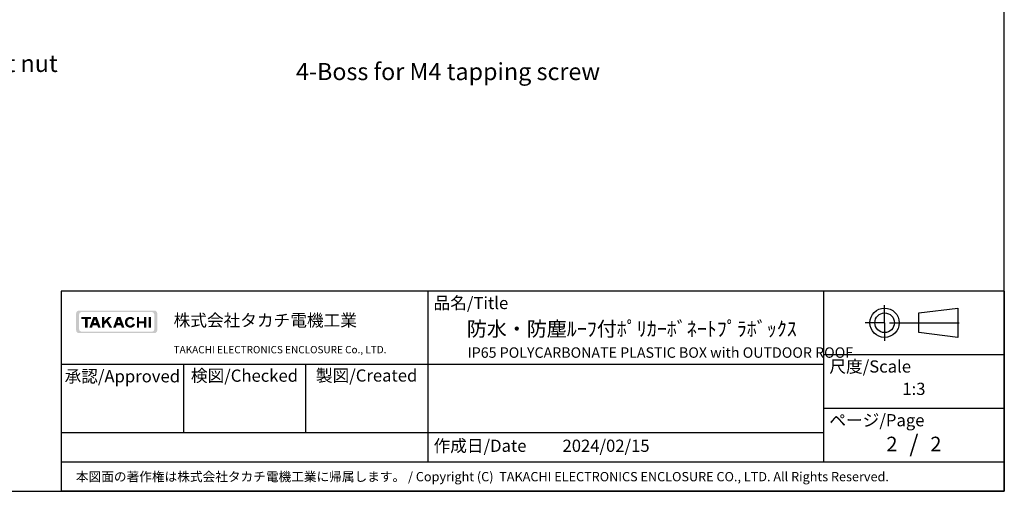
# Model space of a CAD drawing. Units: millimetres. Extents: x 0 to 2443, y 0 to 840.
# Drawn here: x 1839 to 2443, y 0 to 290 of the extents above; entities that cross this region are included whole.
import ezdxf
from ezdxf.enums import TextEntityAlignment as Align

# ---------------------------------------------------------------- set-up
doc = ezdxf.new("R2010")
doc.units = ezdxf.units.MM
doc.header["$LTSCALE"] = 3
doc.linetypes.add('gen7a', pattern=[6.875, 4.75, -0.875, 0.375, -0.875])
doc.layers.add('7A', color=4, linetype='gen7a')
doc.layers.add('RAHM2', color=1, linetype='Continuous')
doc.layers.add('AM_8', color=1, linetype='Continuous', lineweight=25)
doc.styles.get("Standard").update_dxf_attribs({"font": 'ISOCP.SHX', "bigfont": 'EXTFONT.SHX'})
doc.styles.add('takachi1', font='MS PGothic.ttf', dxfattribs={"height": 2.5})

# ---------------------------------------------------------------- blocks, each defined once
blk = doc.blocks.new('TK-A3')
blk.add_lwpolyline([(0, 0), (403, 0), (403, 280), (0, 280.0000000000001)], close=True)
blk = doc.blocks.new('A$C0FAF06CF')
at = {"layer": 'AM_8'}
h = blk.add_hatch(color=1, dxfattribs=at)
edge = h.paths.add_edge_path()
edge.add_line((-8.013599999999968, -2.411500000000411), (8.013600000000068, -2.411500000000414))
edge.add_arc((8.013600000000054, -1.773380000000513), 0.6381199999999012, 270, 360)
edge.add_line((8.651719999999955, -1.773380000000513), (8.651719999999969, 1.773379999999486))
edge.add_arc((8.013600000000025, 1.773379999999429), 0.638119999999958, 5.103880138248065e-12, 90.0000000000013)
edge.add_line((8.013599999999997, 2.411499999999391), (-8.013599999999997, 2.411499999999387))
edge.add_arc((-8.013600000000025, 1.773379999999436), 0.638119999999951, 89.99999999999682, 179.9999999999955)
edge.add_line((-8.651719999999983, 1.773379999999486), (-8.651719999999983, -1.773380000000506))
edge.add_arc((-8.013600000000025, -1.773380000000458), 0.638119999999951, 180.0000000000043, 270.0000000000045)
edge = h.paths.add_edge_path(flags=16)
edge.add_line((-7.471939999999961, 2.092439999999486), (7.471940000000018, 2.092439999999479))
edge.add_arc((7.471940000000046, 1.550779999999479), 0.5416600000000003, 7.958078640513122e-13, 90.00000000000148, ccw=False)
edge.add_line((8.013600000000025, 1.550779999999486), (8.013600000000025, -1.550780000000506))
edge.add_arc((7.471940000000018, -1.550780000000502), 0.5416600000000074, 270, 359.99999999999966, ccw=False)
edge.add_line((7.471940000000018, -2.092440000000506), (-7.471939999999961, -2.092440000000513))
edge.add_arc((-7.471939999999961, -1.550780000000506), 0.5416600000000074, 180, 270, ccw=False)
edge.add_line((-8.013599999999968, -1.550780000000506), (-8.013599999999968, 1.550779999999486))
edge.add_arc((-7.471939999999961, 1.550779999999486), 0.5416600000000003, 90, 180, ccw=False)
for points in [[(-5.453699999999969, 0.5935999999994923), (-5.453699999999969, 1.038799999999492), (-7.531299999999987, 1.038799999999492), (-7.531299999999987, 0.5935999999994923), (-6.759619999999984, 0.5935999999994923), (-6.759619999999984, -1.224300000000516), (-6.225379999999973, -1.224300000000516), (-6.225379999999973, 0.5935999999994923)], [(-3.146079999999984, 1.038799999999492), (-3.146079999999984, -1.224300000000516), (-2.671199999999942, -1.224300000000516), (-2.671199999999942, -0.6184186206901412), (-2.193432261217481, -0.1027759420753025), (-1.520149446800417, -1.224300000000516), (-0.9571799999999939, -1.224300000000516), (-1.851807874889658, 0.2659306476478651), (-1.135707252964409, 1.038799999999492), (-1.788279380580377, 1.038799999999492), (-2.671199999999942, 0.08588602895155795), (-2.671199999999942, 1.038799999999492)], [(4.304715008555604, 1.038799999999492), (4.304715008555604, -1.224300000000516), (4.775885008555576, -1.224300000000516), (4.775885008555576, -0.3153500000005121), (5.829525008555606, -0.3153500000005121), (5.829525008555606, -1.224300000000516), (6.300695008555579, -1.224300000000516), (6.300695008555579, 1.038799999999492), (5.829525008555606, 1.038799999999492), (5.829525008555606, 0.1298499999994878), (4.775885008555576, 0.1298499999994878), (4.775885008555576, 1.038799999999492)], [(7.28013500855559, -1.224300000000516), (7.28013500855559, 1.038799999999492), (6.805255008555605, 1.038799999999492), (6.805255008555605, -1.224300000000516)]]:
    blk.add_hatch(color=1, dxfattribs=at).paths.add_polyline_path(points)
h = blk.add_hatch(color=1, dxfattribs=at)
h.paths.add_polyline_path([(-5.264049114754044, -1.224300000000516), (-5.084217508196673, -0.7345800000005109), (-4.161102491803263, -0.7345800000005109), (-3.981270885245877, -1.224300000000516), (-3.420619999999971, -1.224300000000516), (-4.251659999999958, 1.038799999999492), (-4.993659999999977, 1.038799999999492), (-5.82469999999995, -1.224300000000516)])
h.paths.add_polyline_path([(-4.332759934426207, -0.2671200000005083), (-4.912560065573729, -0.2671200000005083), (-4.622659999999968, 0.5223399999994971)], flags=16)
h = blk.add_hatch(color=1, dxfattribs=at)
h.paths.add_polyline_path([(-0.1961891147540484, -1.224300000000516), (-0.01635750819667692, -0.7345800000005109), (0.9067575081967476, -0.7345800000005109), (1.086589114754119, -1.224300000000516), (1.647240000000011, -1.224300000000516), (0.8162000000000376, 1.038799999999492), (0.07420000000001892, 1.038799999999492), (-0.7568399999999542, -1.224300000000516)])
h.paths.add_polyline_path([(0.7351000655737892, -0.2671200000005083), (0.1552999344262673, -0.2671200000005083), (0.4452000000000282, 0.5223399999994971)], flags=16)
h = blk.add_hatch(color=1, dxfattribs=at)
edge = h.paths.add_edge_path()
edge.add_ellipse((2.878960000000006, -0.09275000000052636), major_axis=(0, 0.7271600000000495), ratio=0.8673469387754512, start_angle=304.6510247185947, end_angle=609.4109213221484)
edge.add_line((3.469375036740871, -0.3484654247793539), (3.941135008555591, -0.5527900000005097))
edge.add_arc((2.878960000000006, -0.09275000000051214), 1.157520000000027, 38.550540790803325, 336.58201840165333, ccw=False)
edge.add_line((3.784208621486187, 0.6286219454599618), (3.397792961318373, 0.3206961337928842))
blk = doc.blocks.new('TK-仕様書(和英併記)_221115')
for p, q in [((0, 41), (-193, 41)), ((-193, 41), (-193, 0)), ((-118, 41), (-118, 6)), ((-37, 41), (-37, 6)), ((0, 41), (0, 0)), ((-17.5, 36.5), (-9.5, 37.5)), ((-17.5, 32.5), (-17.5, 36.5)), ((-9.5, 37.5), (-9.5, 31.5)), ((-9.5, 31.5), (-17.5, 32.5)), ((-37, 28), (0, 28)), ((-193, 25.99999999999994), (-37, 25.99999999999994)), ((-168.0000000000001, 25.99999999999994), (-168, 12)), ((-143.0000000000001, 25.99999999999994), (-143.0000000000001, 12)), ((-37, 17), (0, 17)), ((-37.00000000000011, 12), (-193, 12)), ((0, 6), (-193, 6)), ((0, 0), (-193, 0))]:
    blk.add_line(p, q)
for radius in [3, 2]:
    blk.add_circle((-24.5, 34.5), radius)
at = {"layer": '7A'}
for p, q in [((-24.5, 34.5), (-24.5, 38.07478664473149)), ((-24.5, 34.5), (-28.5, 34.5)), ((-24.5, 34.5), (-24.5, 30.78991724228479)), ((-23.5, 34.5), (-8.5, 34.5))]:
    blk.add_line(p, q, dxfattribs=at)
at = {"xscale": 0.96, "yscale": 0.96, "zscale": 0.96}
blk.add_blockref('A$C0FAF06CF', (-181.6455717699872, 34.68781725888325), dxfattribs=at)
at = {"attachment_point": 4}
for s, insert, char_height, width in [('{\\fMS PGothic|b0|i0|c128|p50;株式会社タカチ電機工業}', (-170, 35), 2.5, 45.82642997810501), ('{\\fArial|b0|i0|c128|p34;TAKACHI ELECTRONICS ENCLOSURE Co., LTD.}', (-170, 29), 1.5, 47.81805962271847)]:
    blk.add_mtext(s, dxfattribs=dict(at, insert=insert, char_height=char_height, width=width))
at = {"insert": (-190, 3), "char_height": 1.9, "attachment_point": 4}
blk.add_mtext_dynamic_manual_height_columns('{\\fMS PGothic|b0|i0|c128|p50;本図面の著作権は株式会社タカチ電機工業に帰属します。\\fMS PGothic|b0|i0|c0|p50; / Copyright (C)\\~ TAKACHI ELECTRONICS \\fMS PGothic|b0|i0|c128|p50;ENCLOSURE CO., LTD. All Rights Reserved.}', width=170.5389916538464, gutter_width=15, heights=[0], dxfattribs=at)
for tag, height, p in [('品名', 3, (-110, 33.24999999999994)), ('TITLE', 2.5, (-110, 28.24999999999994)), ('型番', 3, (-110, 16.8380177036398))]:
    blk.add_attdef(tag, text='', height=height).set_placement(p, align=Align.MIDDLE_LEFT)
for tag, height, p in [('GEN-TITLE-SCA', 2.5, (-18.5, 20.65051770363984)), ('承認', 2.5, (-180.7195176573869, 16.8380177036398)), ('検図', 2.5, (-155.5000000000001, 16.8380177036398)), ('製図', 2.5, (-130.5000000000001, 16.8380177036398)), ('部品サイズ', 2.5, (-155.5, 9)), ('GEN-TITLE-DAT', 2.5, (-81.5, 9)), ('ページNO.', 3, (-23, 9.29271309525528)), ('総ページ数', 3, (-14, 9.29271309525528))]:
    blk.add_attdef(tag, text='', height=height).set_placement(p, align=Align.MIDDLE)
at = {"layer": 'RAHM2', "char_height": 2.5}
for s, insert, width, attachment_point in [('品名/Title', (-116.8002551371314, 39.80103540727967), 90, 1), ('尺度/Scale', (-35.80025513713144, 26.80103540727967), 20, 1), ('承認/Approved', (-180.5000000000001, 24.8010354072796), 22.21535073038012, 2), ('検図/Checked', (-155.5, 24.92584712714763), 19.8526851587086, 2), ('製図/Created', (-130.5, 24.95800561859733), 19.44564691649168, 2), ('ページ/Page', (-35.80025513713144, 15.80103540727967), 20, 1), ('作成日/Date', (-116.8002551371314, 9), 17.84866863742184, 4)]:
    blk.add_mtext(s, dxfattribs=dict(at, insert=insert, width=width, attachment_point=attachment_point))
at = {"layer": 'RAHM2', "color": 0, "insert": (-18.5, 9.29271309525528), "char_height": 3.5, "width": 4.469919821818735, "attachment_point": 5}
blk.add_mtext('/', dxfattribs=at)

msp = doc.modelspace()

# ---------------------------------------------------------------- block references
at = {"lineweight": 0, "xscale": 3, "yscale": 3, "zscale": 3}
msp.add_blockref('TK-A3', (1234.000004526328, 3.061616341571461e-15), dxfattribs=at)
msp.add_blockref('TK-仕様書(和英併記)_221115', (2443.000004526328, 3.061616341571461e-15), dxfattribs=at).add_auto_attribs({'品名': '防水・防塵ﾙｰﾌ付ﾎﾟﾘｶｰﾎﾞﾈｰﾄﾌﾟﾗﾎﾞｯｸｽ', 'GEN-TITLE-DAT': '2024/02/15', 'GEN-TITLE-SCA': '1:3', 'ページNO.': '2', '総ページ数': '2'})

# ---------------------------------------------------------------- texts
at = {"char_height": 10.5, "attachment_point": 1, "style": 'takachi1'}
for s, insert in [('{\\Fisocp3|c128;\\C2;2-M4 Insert nut}', (1761.561040273389, 268.0171823490566)), ('{\\Fisocp3|c128;\\C2;4-Boss for M4 tapping screw}', (2008.11243263142, 263.0171823490566))]:
    msp.add_mtext_dynamic_manual_height_columns(s, width=235.3260953374738, gutter_width=12.5, heights=[0], dxfattribs=dict(at, insert=insert))
at = {"insert": (2113.457880344934, 88.40243730157226), "char_height": 6.4, "attachment_point": 1, "style": 'takachi1'}
msp.add_mtext('{\\Fisocp|c128;IP65 POLYCARBONATE PLASTIC BOX with OUTDOOR ROOF}', dxfattribs=at)

doc.saveas('drawing.dxf')
